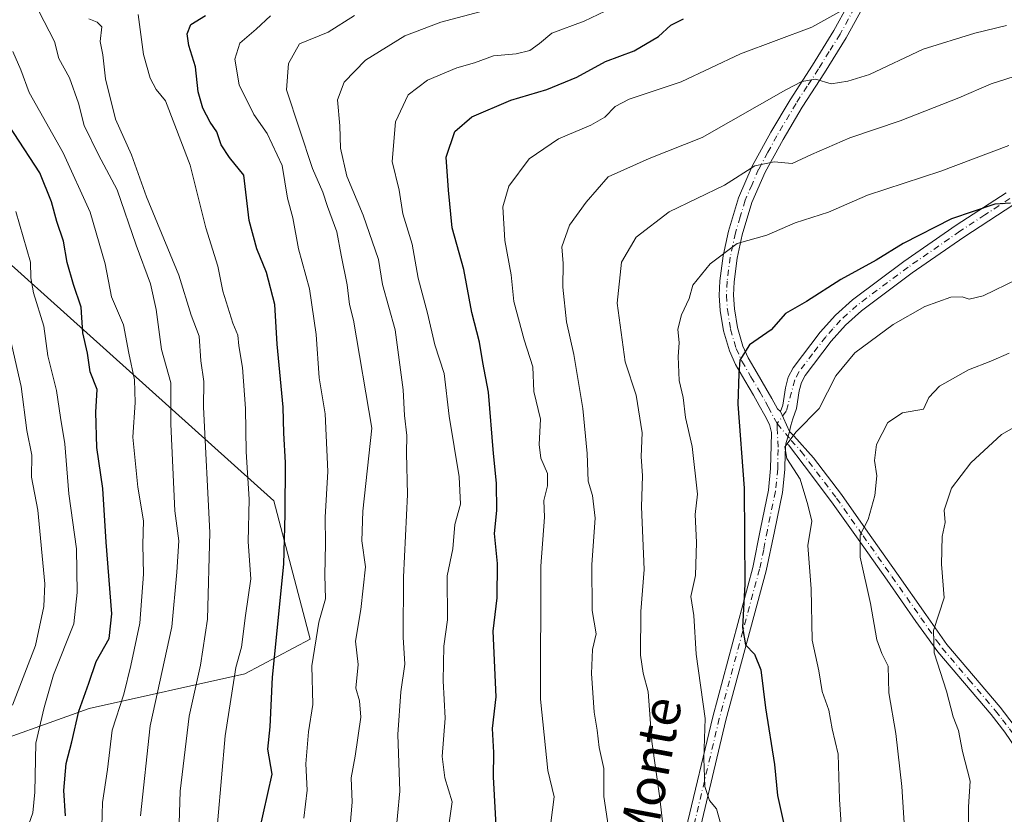
# Model space of a CAD drawing. Units: metres. Extents: x 593678 to 597125, y 4738322 to 4740682.
# Drawn here: x 594667 to 594877, y 4738475 to 4738644 of the extents above; entities that cross this region are included whole.
import ezdxf
from ezdxf.enums import TextEntityAlignment as Align

# ---------------------------------------------------------------- set-up
doc = ezdxf.new("R2010")
doc.units = ezdxf.units.M
doc.header["$MEASUREMENT"] = 0
doc.linetypes.add('DGN Style 4', pattern=[2.6384748266838614, 1.318413404963828, -0.6592067024819142, 0.001648016756204785, -0.6592067024819142])
for name, color, linetype, lineweight in [('Arbolado forestal CxS', 92, 'Continuous', 0), ('Camino Cxs', 7, 'Continuous', 0), ('Camino eje', 30, 'DGN Style 4', 13), ('Curva de nivel maestra', 30, 'Continuous', 30), ('Curva de nivel normal', 30, 'Continuous', 0), ('Texto cartográfico', 7, 'Continuous', 0)]:
    doc.layers.add(name, color=color, linetype=linetype, lineweight=lineweight)
doc.styles.add('Style-Arial', font='txt')

# ---------------------------------------------------------------- blocks, each defined once
blk = doc.blocks.new('*U11')
at = {"layer": 'Arbolado forestal CxS', "color": 92, "linetype": 'Continuous', "lineweight": 0}
blk.add_polyline3d([(594619.7500999998, 4738632.963500001, 722.3509999999952), (594721.0401, 4738541.947699999, 677.1567000000068), (594728.8283000002, 4738512.499500001, 671.1419000000024), (594714.8970999997, 4738505.0757, 679.1828999999998), (594681.7311000006, 4738497.702099999, 698.9937999999966), (594630.1376999998, 4738479.266899999, 734.6766999999965)], dxfattribs=at)

msp = doc.modelspace()

# ---------------------------------------------------------------- linework, layer by layer
at = {"layer": 'Arbolado forestal CxS', "color": 92, "linetype": 'Continuous', "lineweight": 0}
for points in [[(594529.3740999997, 4738423.003500001, 788.2704999999987), (594537.9867000004, 4738418.406099999, 783.9428000000045), (594545.3573000003, 4738434.384099999, 779.1811000000016), (594561.0953000003, 4738447.604699999, 772.7796999999993), (594630.1376999998, 4738479.266899999, 734.6766999999965), (594681.7311000006, 4738497.702099999, 698.9937999999966), (594714.8970999997, 4738505.0757, 679.1828999999998), (594728.8283000002, 4738512.499500001, 671.1419000000024), (594721.0401, 4738541.947699999, 677.1567000000068), (594619.7500999998, 4738632.963500001, 722.3509999999952), (594614.8375000004, 4738640.114499999, 722.6775000000052), (594594.1737000003, 4738650.4465, 730.9423999999999), (594568.7061000001, 4738661.765900001, 740.898000000001), (594544.1819000002, 4738680.6315, 749.631899999993), (594532.8635, 4738711.759099999, 750.2737999999954), (594526.2607000005, 4738726.851299999, 753.7419999999984), (594508.3388999999, 4738732.5111, 764.4327000000048), (594501.6732000001, 4738740.885, 768.4624999999943)], [(594529.3740999997, 4738423.003500001, 788.2704999999987), (594537.9867000004, 4738418.406099999, 783.9428000000045), (594545.3573000003, 4738434.384099999, 779.1811000000016), (594561.0953000003, 4738447.604699999, 772.7796999999993), (594630.1376999998, 4738479.266899999, 734.6766999999965), (594681.7311000006, 4738497.702099999, 698.9937999999966), (594714.8970999997, 4738505.0757, 679.1828999999998), (594728.8283000002, 4738512.499500001, 671.1419000000024), (594721.0401, 4738541.947699999, 677.1567000000068), (594619.7500999998, 4738632.963500001, 722.3509999999952), (594614.8375000004, 4738640.114499999, 722.6775000000052), (594594.1737000003, 4738650.4465, 730.9423999999999), (594568.7061000001, 4738661.765900001, 740.898000000001), (594544.1819000002, 4738680.6315, 749.631899999993), (594532.8635, 4738711.759099999, 750.2737999999954), (594526.2607000005, 4738726.851299999, 753.7419999999984), (594508.3388999999, 4738732.5111, 764.4327000000048), (594501.6732000001, 4738740.885, 768.4624999999943)], [(594630.1376999998, 4738479.266899999, 734.6766999999965), (594681.7311000006, 4738497.702099999, 698.9937999999966), (594714.8970999997, 4738505.0757, 679.1828999999998), (594728.8283000002, 4738512.499500001, 671.1419000000024), (594721.0401, 4738541.947699999, 677.1567000000068), (594619.7500999998, 4738632.963500001, 722.3509999999952)]]:
    msp.add_polyline3d(points, dxfattribs=at)
at = {"layer": 'Camino Cxs', "color": 7, "linetype": 'Continuous', "lineweight": 0, "extrusion": (0.09960377121912353, -0.2207009878022689, 0.9702423216609504), "elevation": -985952.3229637917, "flags": 128}
msp.add_lwpolyline([(2491401.109148743, 3953302.459524822), (2491401.109148743, 3953297.698976818)], dxfattribs=at)
msp.add_lwpolyline([(2491401.109148743, 3953302.459524822), (2491401.109148743, 3953297.698976818)], dxfattribs=at)
at = {"layer": 'Camino Cxs', "color": 7, "linetype": 'Continuous', "lineweight": 0, "extrusion": (0.109702621346921, 0.3775479824324783, 0.9194687900254033), "elevation": 1854859.849692838, "flags": 128}
msp.add_lwpolyline([(750973.3145069876, -4336271.688506791), (750973.3145069877, -4336274.68980651)], dxfattribs=at)
msp.add_lwpolyline([(750973.3145069876, -4336271.688506791), (750973.3145069877, -4336274.68980651)], dxfattribs=at)
at = {"layer": 'Camino Cxs', "color": 7, "linetype": 'Continuous', "lineweight": 0}
for points in [[(594808.7801000001, 4738471.9301, 640.0292000000045), (594814.4901000002, 4738495.940099999, 636.6441999999952), (594823.0601000005, 4738527.770099999, 631.8083000000044), (594824.6401000004, 4738536.0101, 629.8760000000038), (594826.3601000002, 4738544.210100001, 627.1635999999999), (594826.8101000005, 4738548.8301, 627.8242000000029), (594826.9101, 4738553.710100001, 627.8534999999974), (594826.9501, 4738554.630100001, 627.6505000000034), (594826.9901000002, 4738555.440099999, 627.4636000000028), (594826.9901000002, 4738556.530099999, 627.2844999999943), (594826.5500999996, 4738558.2401, 627.4891999999963), (594825.5900999998, 4738560.140100001, 628.1736999999994), (594824.4101, 4738562.290100001, 629.0639999999985), (594823.2001, 4738564.440099999, 629.6389999999956), (594821.3201000001, 4738567.610099999, 629.9812999999995), (594819.3601000002, 4738570.9901, 631.2954999999929), (594818.0401, 4738573.870100001, 632.7421999999933), (594816.8101000005, 4738578.190099999, 635.194399999993), (594816.1101000002, 4738582.530099999, 634.8298000000068), (594815.9001000002, 4738585.690099999, 635.1230999999971), (594816.0401, 4738588.850099999, 635.6444000000047), (594816.7200999996, 4738594.130100001, 637.0626000000047), (594817.8501000004, 4738599.4101, 639.0620000000055), (594819.9901000002, 4738606.520099999, 641.1037000000069), (594822.8901000004, 4738613.2601, 642.4829999999929), (594826.8400999998, 4738620.450099999, 643.3286999999982), (594830.9501, 4738627.380100001, 643.7998999999982), (594835.7001, 4738634.780099999, 647.5071000000025), (594840.3000999996, 4738642.130100001, 651.9600999999967), (594846.3701, 4738653.280099999, 655.9842000000062)], [(594808.7801000001, 4738471.9301, 640.0292000000045), (594814.4901000002, 4738495.940099999, 636.6441999999952), (594823.0601000005, 4738527.770099999, 631.8083000000044), (594824.6401000004, 4738536.0101, 629.8760000000038), (594826.3601000002, 4738544.210100001, 627.1635999999999), (594826.8101000005, 4738548.8301, 627.8242000000029), (594826.9101, 4738553.710100001, 627.8534999999974), (594826.9501, 4738554.630100001, 627.6505000000034), (594826.9901000002, 4738555.440099999, 627.4636000000028), (594826.9901000002, 4738556.530099999, 627.2844999999943), (594826.5500999996, 4738558.2401, 627.4891999999963), (594825.5900999998, 4738560.140100001, 628.1736999999994), (594824.4101, 4738562.290100001, 629.0639999999985), (594823.2001, 4738564.440099999, 629.6389999999956), (594821.3201000001, 4738567.610099999, 629.9812999999995), (594819.3601000002, 4738570.9901, 631.2954999999929), (594818.0401, 4738573.870100001, 632.7421999999933), (594816.8101000005, 4738578.190099999, 635.194399999993), (594816.1101000002, 4738582.530099999, 634.8298000000068), (594815.9001000002, 4738585.690099999, 635.1230999999971), (594816.0401, 4738588.850099999, 635.6444000000047), (594816.7200999996, 4738594.130100001, 637.0626000000047), (594817.8501000004, 4738599.4101, 639.0620000000055), (594819.9901000002, 4738606.520099999, 641.1037000000069), (594822.8901000004, 4738613.2601, 642.4829999999929), (594826.8400999998, 4738620.450099999, 643.3286999999982), (594830.9501, 4738627.380100001, 643.7998999999982), (594835.7001, 4738634.780099999, 647.5071000000025), (594840.3000999996, 4738642.130100001, 651.9600999999967), (594846.3701, 4738653.280099999, 655.9842000000062)], [(594849.0500999996, 4738651.870100001, 654.5657000000066), (594842.9200999998, 4738640.600099999, 649.8083999999944), (594838.2701000003, 4738633.1501, 646.1956999999966), (594833.5301000001, 4738625.780099999, 643.0448000000034), (594829.4801000003, 4738618.950099999, 642.857600000003), (594825.6300999997, 4738611.9301, 640.7611999999936), (594822.8501000004, 4738605.4801, 639.2621999999974), (594820.7901, 4738598.6501, 637.2964000000065), (594819.7200999996, 4738593.620100001, 636.0038999999961), (594819.0701000001, 4738588.590100001, 634.698000000004), (594818.9401000004, 4738585.7301, 634.2630999999965), (594819.1300999997, 4738582.870100001, 633.9888000000064), (594819.7801000001, 4738578.850099999, 633.2480999999971), (594820.9001000002, 4738574.920100001, 630.6913999999961), (594822.0601000005, 4738572.390100001, 628.1405999999988), (594823.9401000004, 4738569.1501, 627.6266999999935), (594825.8300999999, 4738565.960100001, 626.1882000000041), (594827.0601000005, 4738563.770099999, 625.1540999999997), (594828.2801000001, 4738561.5601, 624.4400000000023), (594828.9200999998, 4738560.960100001, 624.1306999999942), (594830.8201000001, 4738556.7501, 622.9780000000028), (594830.0500999996, 4738554.100099999, 624.1579999999958), (594829.9200999998, 4738552.120100001, 624.5874999999943), (594829.8501000004, 4738548.6501, 625.2415999999939), (594829.3701, 4738543.7501, 625.7685999999958), (594827.6201, 4738535.390100001, 627.0322000000015), (594825.8601000002, 4738527.020099999, 628.4536999999982), (594817.3000999996, 4738495.220100001, 634.2811999999976), (594811.5900999998, 4738471.200099999, 637.3978999999963)], [(594849.0500999996, 4738651.870100001, 654.5657000000066), (594842.9200999998, 4738640.600099999, 649.8083999999944), (594838.2701000003, 4738633.1501, 646.1956999999966), (594833.5301000001, 4738625.780099999, 643.0448000000034), (594829.4801000003, 4738618.950099999, 642.857600000003), (594825.6300999997, 4738611.9301, 640.7611999999936), (594822.8501000004, 4738605.4801, 639.2621999999974), (594820.7901, 4738598.6501, 637.2964000000065), (594819.7200999996, 4738593.620100001, 636.0038999999961), (594819.0701000001, 4738588.590100001, 634.698000000004), (594818.9401000004, 4738585.7301, 634.2630999999965), (594819.1300999997, 4738582.870100001, 633.9888000000064), (594819.7801000001, 4738578.850099999, 633.2480999999971), (594820.9001000002, 4738574.920100001, 630.6913999999961), (594822.0601000005, 4738572.390100001, 628.1405999999988), (594823.9401000004, 4738569.1501, 627.6266999999935), (594825.8300999999, 4738565.960100001, 626.1882000000041), (594827.0601000005, 4738563.770099999, 625.1540999999997), (594828.2801000001, 4738561.5601, 624.4400000000023), (594828.9200999998, 4738560.960100001, 624.1306999999942)], [(594878.5800999999, 4738605.0801, 630.1720999999961), (594867.9600999998, 4738598.1501, 628.5421999999963), (594856.9501, 4738590.5101, 626.1153999999951), (594846.1501000002, 4738582.420100001, 627.7785000000003), (594842.7500999998, 4738579.370100001, 628.2593000000053), (594839.7100999998, 4738575.950099999, 628.6535000000003), (594834.1501000002, 4738568.6801, 624.3611999999994), (594833.3701, 4738567.1801, 623.0154999999941), (594832.9200999998, 4738565.390100001, 622.513300000006), (594832.3101000005, 4738561.630100001, 621.6613000000071), (594831.5151000004, 4738559.405099999, 622.1766999999963), (594831.1300999997, 4738558.020099999, 622.5479999999952), (594830.8201000001, 4738556.7501, 622.9780000000028), (594828.9200999998, 4738560.960100001, 624.1306999999942), (594829.3901000004, 4738562.350099999, 623.5314999999973), (594829.9801000003, 4738566.0001, 623.6530000000057), (594830.5500999996, 4738568.2601, 624.6248999999953), (594831.6101000002, 4738570.300100001, 626.9734999999928), (594837.3901000004, 4738577.850099999, 631.5578999999998), (594840.6201, 4738581.4901, 631.006899999993), (594844.2500999998, 4738584.7501, 630.7596999999951), (594855.1901000004, 4738592.940099999, 629.3628000000026), (594866.2901, 4738600.640100001, 630.9141999999993), (594876.9401000004, 4738607.5801, 632.0141000000004)], [(594828.9200999998, 4738560.960100001, 624.1306999999942), (594829.3901000004, 4738562.350099999, 623.5314999999973), (594829.9801000003, 4738566.0001, 623.6530000000057), (594830.5500999996, 4738568.2601, 624.6248999999953), (594831.6101000002, 4738570.300100001, 626.9734999999928), (594837.3901000004, 4738577.850099999, 631.5578999999998), (594840.6201, 4738581.4901, 631.006899999993), (594844.2500999998, 4738584.7501, 630.7596999999951), (594855.1901000004, 4738592.940099999, 629.3628000000026), (594866.2901, 4738600.640100001, 630.9141999999993), (594876.9401000004, 4738607.5801, 632.0141000000004)], [(594878.5800999999, 4738605.0801, 630.1720999999961), (594867.9600999998, 4738598.1501, 628.5421999999963), (594856.9501, 4738590.5101, 626.1153999999951), (594846.1501000002, 4738582.420100001, 627.7785000000003), (594842.7500999998, 4738579.370100001, 628.2593000000053), (594839.7100999998, 4738575.950099999, 628.6535000000003), (594834.1501000002, 4738568.6801, 624.3611999999994), (594833.3701, 4738567.1801, 623.0154999999941), (594832.9200999998, 4738565.390100001, 622.513300000006), (594832.3101000005, 4738561.630100001, 621.6613000000071), (594831.5151000004, 4738559.405099999, 622.1766999999963), (594831.1300999997, 4738558.020099999, 622.5479999999952), (594830.8201000001, 4738556.7501, 622.9780000000028)], [(594876.7001, 4738492.6601, 610.529999999999), (594873.7701000003, 4738496.460100001, 612.8506999999954), (594862.4301000005, 4738509.780099999, 615.7765999999974), (594859.9700999996, 4738513.090100001, 617.0963000000047), (594857.7600999996, 4738516.280099999, 616.3527000000031), (594851.6001000004, 4738525.0701, 620.3898999999947), (594845.4401000004, 4738533.770099999, 623.3613999999943), (594839.8000999996, 4738541.770099999, 625.2032999999938), (594833.9501, 4738549.470100001, 623.3876000000018), (594830.6401000004, 4738553.860099999, 623.5290999999997), (594830.0500999996, 4738554.100099999, 624.1579999999958), (594830.8201000001, 4738556.7501, 622.9780000000028), (594831.7500999998, 4738555.800100001, 622.0816999999952), (594835.9401000004, 4738551.110099999, 623.7877000000008), (594841.8800999997, 4738543.290100001, 623.2623000000021), (594847.5401, 4738535.2601, 622.209400000007), (594853.7100999998, 4738526.550100001, 620.2532999999967), (594859.8800999997, 4738517.7501, 615.5907000000007), (594864.3000999996, 4738511.370100001, 615.6006000000052), (594875.6700999998, 4738498.0001, 611.6543999999994), (594878.6901000004, 4738494.110099999, 609.7160000000003)], [(594830.8201000001, 4738556.7501, 622.9780000000028), (594831.7500999998, 4738555.800100001, 622.0816999999952), (594835.9401000004, 4738551.110099999, 623.7877000000008), (594841.8800999997, 4738543.290100001, 623.2623000000021), (594847.5401, 4738535.2601, 622.209400000007), (594853.7100999998, 4738526.550100001, 620.2532999999967), (594859.8800999997, 4738517.7501, 615.5907000000007), (594864.3000999996, 4738511.370100001, 615.6006000000052), (594875.6700999998, 4738498.0001, 611.6543999999994), (594878.6901000004, 4738494.110099999, 609.7160000000003), (594884.5201000003, 4738485.550100001, 605.3752999999997)], [(594830.0500999996, 4738554.100099999, 624.1579999999958), (594829.9200999998, 4738552.120100001, 624.5874999999943), (594829.8501000004, 4738548.6501, 625.2415999999939), (594829.3701, 4738543.7501, 625.7685999999958), (594827.6201, 4738535.390100001, 627.0322000000015), (594825.8601000002, 4738527.020099999, 628.4536999999982), (594817.3000999996, 4738495.220100001, 634.2811999999976), (594811.5900999998, 4738471.200099999, 637.3978999999963), (594804.8201000001, 4738447.340100001, 640.5249999999943), (594801.7901, 4738432.3101, 641.749800000005), (594797.6700999998, 4738397.940099999, 647.1389000000054), (594793.7701000003, 4738358.4001, 652.5485999999946), (594793.4801000003, 4738353.420100001, 652.2299999999959), (594793.4401000004, 4738341.4301, 651.5084999999963), (594793.7100999998, 4738336.708699999, 652.1319999999978)], [(594904.3101000005, 4738450.890100001, 599.3509999999952), (594903.7401000002, 4738451.620100001, 599.4628999999986), (594895.1601, 4738465.5601, 607.4481999999989), (594876.7001, 4738492.6601, 610.529999999999), (594873.7701000003, 4738496.460100001, 612.8506999999954), (594862.4301000005, 4738509.780099999, 615.7765999999974), (594859.9700999996, 4738513.090100001, 617.0963000000047), (594857.7600999996, 4738516.280099999, 616.3527000000031), (594851.6001000004, 4738525.0701, 620.3898999999947), (594845.4401000004, 4738533.770099999, 623.3613999999943), (594839.8000999996, 4738541.770099999, 625.2032999999938), (594833.9501, 4738549.470100001, 623.3876000000018), (594830.6401000004, 4738553.860099999, 623.5290999999997), (594830.0500999996, 4738554.100099999, 624.1579999999958)]]:
    msp.add_polyline3d(points, dxfattribs=at)
at = {"layer": 'Camino eje', "color": 30, "linetype": 'DGN Style 4', "lineweight": 13, "extrusion": (-0.008796032987792904, 0.23169331109315, 0.9727491143138454), "elevation": 1093268.50924162, "flags": 128}
msp.add_lwpolyline([(-774165.7212169173, -4584014.408437812), (-774165.7212169173, -4584013.422067652)], dxfattribs=at)
at = {"layer": 'Camino eje', "color": 30, "linetype": 'DGN Style 4', "lineweight": 13}
for points in [[(594844.6750999996, 4738647.0001, 653.9303999999975), (594841.6101000002, 4738641.3651, 650.6839000000036), (594839.2851, 4738637.640100001, 648.1570999999967), (594836.9851000002, 4738633.965100001, 646.5635000000038), (594834.6151000002, 4738630.280099999, 645.1111999999994), (594832.2401000002, 4738626.5801, 642.8876000000018), (594828.1601, 4738619.700099999, 642.8776000000071), (594826.2351000002, 4738616.190099999, 642.340400000001), (594824.2600999996, 4738612.595100001, 641.5785000000033), (594822.8701, 4738609.370100001, 640.8043000000034), (594821.4200999998, 4738606.0001, 640.0812000000005), (594820.3501000004, 4738602.4451, 639.4700000000012), (594819.3201000001, 4738599.030099999, 638.1526000000014), (594818.7550999997, 4738596.390100001, 637.078999999998), (594818.2200999996, 4738593.8751, 636.175700000007), (594817.5551000005, 4738588.720100001, 634.4804000000004), (594817.4200999998, 4738585.710100001, 634.2483999999968), (594817.6201, 4738582.700099999, 634.313599999994), (594818.2950999998, 4738578.520099999, 634.1662999999971), (594819.4700999996, 4738574.395099999, 631.6805000000022), (594820.7100999998, 4738571.690099999, 629.6750000000029), (594822.6300999997, 4738568.380100001, 628.324299999993), (594824.5151000004, 4738565.200099999, 627.7967999999964), (594825.7351000002, 4738563.030099999, 626.9985000000015), (594826.3251, 4738561.9551, 626.4925999999978), (594828.2067, 4738558.399700001, 625.3948999999993)], [(594877.7600999996, 4738606.3301, 630.8790000000008), (594872.4501, 4738602.8651, 630.2206000000006), (594867.1250999998, 4738599.395099999, 629.702099999995), (594856.0701000001, 4738591.725099999, 627.6132999999973), (594845.2001, 4738583.585100001, 629.3767999999982), (594841.6851000005, 4738580.4301, 629.7114000000003), (594840.0701000001, 4738578.610099999, 629.6904000000068), (594838.5500999996, 4738576.9001, 630.0301999999938), (594835.7701000003, 4738573.265100001, 628.521900000007), (594832.8800999997, 4738569.4901, 625.7462999999989), (594831.9600999998, 4738567.720100001, 623.6784000000043), (594830.1407000005, 4738561.021299999, 623.2143000000069), (594828.2067, 4738558.399700001, 625.3948999999993)], [(594828.2430999996, 4738557.4409, 625.6236000000063), (594828.4151, 4738552.915100001, 626.1757999999973), (594828.3300999999, 4738548.7401, 626.3276999999945), (594827.8651000002, 4738543.9801, 625.6089000000065), (594826.1300999997, 4738535.700099999, 628.3481000000029), (594825.3400999998, 4738531.5801, 629.9704000000056), (594824.4600999998, 4738527.395099999, 630.1021999999939), (594815.8951000003, 4738495.5801, 635.4729999999981), (594810.1851000005, 4738471.565099999, 638.7210999999952), (594803.4101, 4738447.6851, 642.0905999999959), (594802.3151000004, 4738442.540100001, 644.2091999999975), (594800.8000999996, 4738435.0251, 643.3842000000004), (594800.0000999998, 4738430.120100001, 644.4179000000004), (594797.9401000004, 4738412.9351, 647.3476999999984), (594795.8450999996, 4738394.495100001, 649.4793000000063), (594793.8951000003, 4738374.725099999, 651.5829999999987), (594792.3201000001, 4738358.485099999, 653.556700000001), (594792.1750999996, 4738355.995100001, 653.5158999999985), (594792.0100999996, 4738347.395099999, 653.6475000000064), (594791.9901000002, 4738341.4001, 652.5239000000003), (594792.2600999996, 4738336.690099999, 653.2041999999929), (594792.2602000004, 4738336.6885, 653.2045999999973)], [(594828.2067, 4738558.399700001, 625.3948999999993), (594831.1951000001, 4738554.8301, 622.796100000007), (594833.2901, 4738552.485099999, 622.0513000000064), (594834.9451000001, 4738550.290100001, 623.5031000000017), (594840.8400999998, 4738542.530099999, 624.0350999999937), (594846.4901000002, 4738534.515100001, 622.7035999999935), (594852.6551000001, 4738525.8101, 619.875199999995), (594858.8201000001, 4738517.015100001, 615.7412999999942), (594862.1350999996, 4738512.2301, 615.7397999999957), (594863.3651000002, 4738510.575099999, 615.5525000000052), (594869.0351, 4738503.915100001, 613.3625000000029), (594874.7200999996, 4738497.2301, 612.1907999999967), (594876.1851000005, 4738495.3301, 611.2216999999946), (594877.6951000001, 4738493.3851, 609.8194999999978), (594884.7843000004, 4738482.974500001, 605.5384000000049)]]:
    msp.add_polyline3d(points, dxfattribs=at)
at = {"layer": 'Curva de nivel maestra', "color": 30, "linetype": 'Continuous', "lineweight": 30, "flags": 128}
for points, elevation in [([(594717.9199999999, 4738471.4001), (594720.7300000006, 4738483.7401), (594719.8099999996, 4738489.0801), (594720.2699999996, 4738493.8101), (594720.7599999999, 4738504.360099999), (594723.1600000003, 4738528.4801), (594723.4800000006, 4738539.110099999), (594723.5800000001, 4738550.120100001), (594723.2000000002, 4738556.370100001), (594723.04, 4738561.940099999), (594721.7800000003, 4738575.290100001), (594721.29, 4738583.770099999), (594719.4699999997, 4738590.620100001), (594717.4100000003, 4738595.6601), (594715.7800000003, 4738601.670100001), (594714.7100000001, 4738611.290100001), (594711.5899999999, 4738615.110099999), (594709.8799999999, 4738617.790100001), (594708.9299999997, 4738620.5701), (594707.54, 4738622.640100001), (594705.9699999997, 4738625.610099999), (594704.9500000002, 4738629.100099999), (594704.4000000004, 4738634.370100001), (594703, 4738638.9301), (594702.6100000005, 4738641.4101), (594703.4000000004, 4738643.4001), (594706.5, 4738645.360099999)], 675), ([(594768.4400000004, 4738471.4101), (594767.7999999998, 4738483.1601), (594767.8700000001, 4738488.350099999), (594767.5999999996, 4738493.420100001), (594768.3899999997, 4738500.200099999), (594767.7199999997, 4738514.170100001), (594768.6399999997, 4738521.290100001), (594768.6699999999, 4738528.610099999), (594768.0300000003, 4738535.0001), (594768.5099999999, 4738539.9101), (594768.4400000004, 4738545.7401), (594767.79, 4738552.0601), (594766.79, 4738565.120100001), (594765.54, 4738571.4101), (594764.8099999996, 4738575.7401), (594763.2300000006, 4738582.0801), (594761.54, 4738591.220100001), (594759.0300000003, 4738600.130100001), (594758.2300000006, 4738608.130100001), (594757.7199999997, 4738615.190099999), (594759.5700000003, 4738620.610099999), (594763.2400000002, 4738623.770099999), (594771.54, 4738627.3201), (594779.2100000001, 4738629.5601), (594785.5700000003, 4738632.200099999), (594791.6399999997, 4738635.5601), (594797.75, 4738637.780099999), (594802.9699999997, 4738640.860099999), (594805.5999999996, 4738643.280099999), (594808.2699999996, 4738644.6601)], 650), ([(594676.7400000002, 4738474.8201), (594676.3300000001, 4738480.2401), (594676.8700000001, 4738486.020099999), (594678.0800000001, 4738490.630100001), (594679.5199999996, 4738497.170100001), (594681.7000000002, 4738503.0801), (594683.2199999997, 4738507.7401), (594686.0199999996, 4738512.630100001), (594686.5700000003, 4738517.880100001), (594685.3600000005, 4738533.1801), (594684.6600000003, 4738544.5601), (594683.3600000005, 4738553.300100001), (594683.1600000003, 4738560.8201), (594683.4400000004, 4738565.700099999), (594681.9800000006, 4738569.450099999), (594681.4000000004, 4738573.4001), (594680.3799999999, 4738577.7401), (594680.0499999998, 4738583.1801), (594678.3799999999, 4738588.050100001), (594677.04, 4738592.700099999), (594676.29, 4738597.290100001), (594674.8499999996, 4738601.470100001), (594673.75, 4738605.6501), (594671.25, 4738611.8201), (594660.2300000006, 4738628.5801)], 699.9999999999999), ([(594877.8600000005, 4738605.340100001), (594874.5199999996, 4738605.1801), (594865.3200000003, 4738602.020099999), (594855.0300000003, 4738596.800100001), (594849.3200000003, 4738593.210100001), (594841.75, 4738589.130100001), (594834.4699999997, 4738584.4301), (594829.9800000006, 4738581.8301), (594826.9299999997, 4738578.350099999), (594822.3200000003, 4738575.190099999), (594820.2400000002, 4738571.9301), (594820.0199999996, 4738569.0801), (594819.8399999999, 4738562.540100001), (594821.1799999997, 4738544.670100001), (594821.3600000005, 4738524.2301), (594820.8099999996, 4738514.970100001), (594821.4600000001, 4738511.290100001), (594823.4100000003, 4738509.300100001), (594824.7599999999, 4738505.9301), (594825.7100000001, 4738497.850099999), (594827.6600000003, 4738485.780099999), (594828.25, 4738479.1801), (594829.5599999996, 4738473.4101)], 625)]:
    msp.add_lwpolyline(points, dxfattribs=dict(at, elevation=elevation))
at = {"layer": 'Curva de nivel normal', "color": 30, "linetype": 'Continuous', "lineweight": 0, "flags": 128}
for points, elevation in [([(594758.3700000001, 4738473.340100001), (594759, 4738477.850099999), (594757.4600000001, 4738482.940099999), (594756.8899999997, 4738487.460100001), (594757.5199999996, 4738495.670100001), (594757.1100000005, 4738503.640100001), (594757.2699999996, 4738510.9901), (594758.0499999998, 4738516.610099999), (594757.9600000001, 4738526.0001), (594759.1799999997, 4738531.7601), (594759.6200000001, 4738536.880100001), (594760.7800000003, 4738541.270099999), (594760.54, 4738547.0601), (594758.3799999999, 4738560.020099999), (594757.3399999999, 4738569.110099999), (594755.3700000001, 4738575.190099999), (594753.7400000002, 4738581.9101), (594751.79, 4738589.360099999), (594750.5099999999, 4738596.610099999), (594748.5199999996, 4738603.0601), (594747.7300000006, 4738608.1501), (594746.2699999996, 4738614.2601), (594746.9299999997, 4738622.690099999), (594749.6500000004, 4738628.4301), (594753.7400000002, 4738631.540100001), (594759.9900000002, 4738634.170100001), (594763.7999999998, 4738635.270099999), (594767.8600000005, 4738636.780099999), (594772.6799999997, 4738637.170100001), (594775.54, 4738637.870100001), (594777.5999999996, 4738639.380100001), (594780.2699999996, 4738641.590100001), (594787.1299999999, 4738644.100099999), (594799.0599999996, 4738649.860099999)], 655), ([(594692.7100000001, 4738474.860099999), (594694.7199999997, 4738494.050100001), (594699.3700000001, 4738515.130100001), (594700.4000000004, 4738526.7401), (594700.8099999996, 4738533.4301), (594699.9699999997, 4738539.850099999), (594699.0999999996, 4738558.2601), (594699.1399999997, 4738567.090100001), (594697.1699999999, 4738574.190099999), (594696.0300000003, 4738582.710100001), (594694.7999999998, 4738588.1501), (594691.7199999997, 4738596.4301), (594687.7000000002, 4738608.1801), (594683.7199999997, 4738615.690099999), (594680.6900000004, 4738621.880100001), (594679.5, 4738626.6601), (594677.5700000003, 4738632.0601), (594675.2599999999, 4738636.1601), (594674.3399999999, 4738639.8301), (594671.0300000003, 4738646.270099999)], 690), ([(594692.1900000004, 4738645.5601), (594693.29, 4738637.0601), (594694.7000000002, 4738632.020099999), (594696, 4738629.600099999), (594697.9900000002, 4738627.1501), (594703.2699999996, 4738613.420100001), (594706.6100000005, 4738600.100099999), (594709.1500000004, 4738591.950099999), (594710.1900000004, 4738586.600099999), (594712.3399999999, 4738579.800100001), (594713.4000000004, 4738577.220100001), (594713.5899999999, 4738574.940099999), (594714.3899999997, 4738570.380100001), (594715, 4738561.620100001), (594715.1399999997, 4738552.360099999), (594715.8200000003, 4738542.300100001), (594715.6200000001, 4738533.2401), (594716.1799999997, 4738525.340100001), (594715.0300000003, 4738517.540100001), (594714.1600000003, 4738510.780099999), (594712.9500000002, 4738506.440099999), (594710.6900000004, 4738491.9101), (594708.3899999997, 4738465.0801)], 680), ([(594727.4800000006, 4738474.380100001), (594728.1799999997, 4738480.340100001), (594727.8600000005, 4738485.9001), (594728.4199999999, 4738492.780099999), (594729.3499999996, 4738498.540100001), (594729.1299999999, 4738506.780099999), (594730.6399999997, 4738516.0801), (594732.0599999996, 4738521.090100001), (594731.9400000004, 4738526.140100001), (594732.0800000001, 4738532.770099999), (594731.9600000001, 4738538.440099999), (594732.5800000001, 4738548.1801), (594732.0099999999, 4738560.470100001), (594730.7000000002, 4738568.1801), (594730.0899999999, 4738577.4101), (594728.6399999997, 4738587.140100001), (594726.3399999999, 4738595.610099999), (594725.0800000001, 4738602.2301), (594723.9500000002, 4738606.440099999), (594722.8600000005, 4738613.350099999), (594719.6100000005, 4738620.1801), (594716.7999999998, 4738624.280099999), (594713.7000000002, 4738630.600099999), (594712.7800000003, 4738636.0001), (594713.8200000003, 4738639.420100001), (594717.29, 4738642.440099999), (594720.3200000003, 4738645.2501)], 670), ([(594738.2199999997, 4738645.340100001), (594732.6200000001, 4738641.800100001), (594726.5499999998, 4738639.3201), (594724.2000000002, 4738635.090100001), (594723.7699999996, 4738629.5101), (594729.2599999999, 4738612.7401), (594731.5, 4738607.670100001), (594732.4699999997, 4738604.630100001), (594734.4699999997, 4738599.220100001), (594735.3799999999, 4738594.290100001), (594736.7000000002, 4738587.9901), (594737.1500000004, 4738583.7401), (594738.04, 4738580.4101), (594741.9299999997, 4738557.4101), (594740.0300000003, 4738539.720100001), (594739.79, 4738533.4301), (594740.5700000003, 4738527.870100001), (594739.5599999996, 4738518.8101), (594738.4500000002, 4738512.040100001), (594739.0099999999, 4738507.100099999), (594738.5, 4738502.0601), (594739.3200000003, 4738499.350099999), (594739.5800000001, 4738495.850099999), (594738.4100000003, 4738487.5701), (594737.54, 4738482.950099999), (594737.7199999997, 4738477.7501), (594737.1699999999, 4738471.1601)], 665), ([(594746.8700000001, 4738469.600099999), (594747.8600000005, 4738480.120100001), (594747.4699999997, 4738492.1501), (594748.0899999999, 4738501.290100001), (594748.9600000001, 4738507.1501), (594748.6299999999, 4738512.880100001), (594748.6699999999, 4738525.670100001), (594749.5099999999, 4738543.3301), (594749.3099999996, 4738552.130100001), (594749.4000000004, 4738555.890100001), (594748.8799999999, 4738560.140100001), (594748.5800000001, 4738565.590100001), (594746.8700000001, 4738578.390100001), (594744.1900000004, 4738588.0701), (594743.3200000003, 4738593.390100001), (594740.0899999999, 4738602.8301), (594736.6299999999, 4738611.0801), (594735.2400000002, 4738617.0801), (594735.0800000001, 4738621.850099999), (594734.6399999997, 4738627.390100001), (594736.0300000003, 4738631.110099999), (594740.5899999999, 4738635.8201), (594748.9199999999, 4738641.0101), (594756.5899999999, 4738643.950099999), (594766.2599999999, 4738646.440099999)], 660), ([(594780.0199999996, 4738473.380100001), (594780.7599999999, 4738478.9001), (594779.3700000001, 4738484.540100001), (594777.8099999996, 4738499.710100001), (594777.8700000001, 4738528.040100001), (594778.6600000003, 4738538.470100001), (594778.54, 4738542.030099999), (594779.3399999999, 4738545.170100001), (594779.3099999996, 4738547.7401), (594777.9100000003, 4738551.040100001), (594777.5800000001, 4738553.920100001), (594777.7999999998, 4738559.370100001), (594776.4000000004, 4738565.270099999), (594776.2199999997, 4738570.520099999), (594774.3499999996, 4738576.270099999), (594772.1799999997, 4738584.4101), (594771.5800000001, 4738590.0801), (594770.2400000002, 4738597.420100001), (594769.8300000001, 4738604.5801), (594771.0800000001, 4738608.950099999), (594775.4500000002, 4738614.8301), (594781.6799999997, 4738619.030099999), (594788.5300000003, 4738621.960100001), (594791.5300000003, 4738623.690099999), (594793.7000000002, 4738625.940099999), (594796.7300000006, 4738627.530099999), (594807.75, 4738631.2401), (594820.3899999997, 4738637.1801), (594835.5999999996, 4738642.840100001), (594843.2699999996, 4738647.0801)], 645.0000000000001), ([(594700.6900000004, 4738466.380100001), (594701.1399999997, 4738480.0801), (594703.04, 4738496.0801), (594705.4800000006, 4738506.940099999), (594706.9299999997, 4738516.720100001), (594707.4100000003, 4738535.2301), (594706.0700000003, 4738561.9001), (594706.1399999997, 4738567.4001), (594705.54, 4738571.7601), (594705.1799999997, 4738577.050100001), (594703.4500000002, 4738581.4801), (594700.8600000005, 4738590.0101), (594693.9900000002, 4738606.7401), (594690.75, 4738615.6501), (594687.3799999999, 4738623.2601), (594685.2300000006, 4738631.850099999), (594684.6299999999, 4738636.9801), (594684.0800000001, 4738639.8301), (594684.4400000004, 4738642.890100001), (594683.4500000002, 4738643.9001), (594681.7100000001, 4738644.6501)], 685), ([(594792.2800000003, 4738472.380100001), (594791.3399999999, 4738478.960100001), (594791.29, 4738484.960100001), (594790.29, 4738489.4101), (594789.9100000003, 4738493.0801), (594789.2800000003, 4738496.9001), (594788.6699999999, 4738505.200099999), (594788.9000000004, 4738510.280099999), (594789.6900000004, 4738513.590100001), (594788.8499999996, 4738518.5701), (594788.7800000003, 4738528.390100001), (594789.4800000006, 4738538.2401), (594788.9199999999, 4738543.090100001), (594787.9600000001, 4738546.140100001), (594787.7800000003, 4738552.0001), (594786.8600000005, 4738561.600099999), (594784.9600000001, 4738573.1501), (594783.3899999997, 4738580.0701), (594782.5899999999, 4738587.460100001), (594782.6799999997, 4738592.4901), (594782.4000000004, 4738596.090100001), (594783.9900000002, 4738600.6501), (594787.5199999996, 4738605.540100001), (594792.2400000002, 4738611.0001), (594800.9900000002, 4738614.850099999), (594812.2199999997, 4738619.340100001), (594830.04, 4738629.520099999), (594833.4400000004, 4738631.2601), (594836.3799999999, 4738631.7601), (594839.7100000001, 4738630.8101), (594843.2699999996, 4738631.3301), (594847.8600000005, 4738632.770099999), (594859.3200000003, 4738638.1501), (594870.2699999996, 4738641.5601), (594877.0099999999, 4738643.190099999)], 640), ([(594684.1799999997, 4738462.3301), (594684.5599999996, 4738477.710100001), (594685.6299999999, 4738484.690099999), (594686.6699999999, 4738493.090100001), (594689.1399999997, 4738500.780099999), (594690.5999999996, 4738506.860099999), (594692.5599999996, 4738515.860099999), (594693.3300000001, 4738526.300100001), (594693.1600000003, 4738532.620100001), (594693.3499999996, 4738537.700099999), (594692.0800000001, 4738544.870100001), (594691.0300000003, 4738555.5001), (594691.5300000003, 4738562.9101), (594691.4199999999, 4738567.7401), (594690.1900000004, 4738573.4101), (594689.04, 4738579.4101), (594686.5199999996, 4738585.420100001), (594685.1399999997, 4738592.440099999), (594681.9600000001, 4738603.420100001), (594676.2100000001, 4738616.050100001), (594669, 4738628.960100001), (594667.1699999999, 4738633.7601), (594665.4800000006, 4738637.6501)], 694.9999999999999), ([(594880.2000000002, 4738632.8201), (594873.75, 4738630.7601), (594866.8799999999, 4738627.800100001), (594854.4000000004, 4738622.920100001), (594843.6500000004, 4738619.2501), (594835.5099999999, 4738615.710100001), (594831.4199999999, 4738613.780099999), (594827.5999999996, 4738614.130100001), (594823.4500000002, 4738613.3201), (594817.0300000003, 4738609.1801), (594805.25, 4738603.5001), (594798.1699999999, 4738598.110099999), (594795.0800000001, 4738592.8201), (594794.1299999999, 4738584.0701), (594795.8799999999, 4738571.550100001), (594798.2300000006, 4738564.450099999), (594799.4400000004, 4738556.4101), (594799.2699999996, 4738551.4101), (594799.54, 4738547.300100001), (594799.3300000001, 4738540.640100001), (594799.9199999999, 4738527.300100001), (594799.2199999997, 4738518.4101), (594799.0999999996, 4738509.0601), (594799.6600000003, 4738505.2301), (594800.7699999996, 4738501.2501), (594801.54, 4738490.6801), (594803.2400000002, 4738478.630100001), (594804.0199999996, 4738471.7301)], 635), ([(594816.1500000004, 4738473.3201), (594815.3200000003, 4738476.360099999), (594813.79, 4738478.140100001), (594812.8399999999, 4738481.0701), (594812.6100000005, 4738487.090100001), (594812.8499999996, 4738495.5601), (594811, 4738509.2601), (594810.4900000002, 4738517.5001), (594809.7999999998, 4738521.600099999), (594810.7999999998, 4738526.0801), (594811.04, 4738533.0801), (594810.7800000003, 4738539.0701), (594811.2199999997, 4738543.390100001), (594810.0899999999, 4738553.540100001), (594808.7000000002, 4738559.710100001), (594808.1699999999, 4738563.9801), (594807.3700000001, 4738567.600099999), (594807.1699999999, 4738572.6801), (594807.3799999999, 4738575.620100001), (594807.0599999996, 4738578.530099999), (594807.8700000001, 4738581.600099999), (594809.4900000002, 4738585.0801), (594810.2800000003, 4738587.920100001), (594813.9199999999, 4738592.470100001), (594819.7000000002, 4738596.7601), (594826.0199999996, 4738598.5101), (594832.0599999996, 4738601.1501), (594839.1500000004, 4738603.420100001), (594847.4500000002, 4738607.090100001), (594863.0700000003, 4738612.1601), (594877.5499999998, 4738617.670100001)], 630), ([(594666.1600000003, 4738603.610099999), (594669.25, 4738592.8101), (594669.3099999996, 4738589.460100001), (594669.9100000003, 4738586.270099999), (594672.1299999999, 4738579.170100001), (594672.9600000001, 4738572.870100001), (594674.7999999998, 4738565.4901), (594675.6399999997, 4738559.6801), (594676.5899999999, 4738554.0801), (594677.4000000004, 4738543.4101), (594679.0499999998, 4738531.7401), (594679.2199999997, 4738522.4101), (594678.4900000002, 4738515.7401), (594674.1600000003, 4738504.880100001), (594672.1399999997, 4738497.950099999), (594670.4299999997, 4738490.3201), (594670.1500000004, 4738479.860099999), (594669.7300000006, 4738475.520099999), (594668.9199999999, 4738473.0801)], 705), ([(594842.04, 4738469.840100001), (594841.5099999999, 4738478.3201), (594841.2000000002, 4738488.020099999), (594839.9400000004, 4738493.4101), (594839.2000000002, 4738497.390100001), (594837.7999999998, 4738501.3201), (594837.0800000001, 4738505.720100001), (594835.6900000004, 4738512.2401), (594835.4299999997, 4738523.2401), (594834.7699999996, 4738532.4101), (594835.6100000005, 4738537.610099999), (594834.7199999997, 4738541.100099999), (594833.1200000001, 4738546.5601), (594830.2800000003, 4738550.960100001), (594829.8499999996, 4738553.4901), (594832.2400000002, 4738556.6801), (594837.1200000001, 4738561.6501), (594840.6699999999, 4738568.5701), (594844.7800000003, 4738573.460100001), (594852.9299999997, 4738579.530099999), (594859.6500000004, 4738583.360099999), (594865.1500000004, 4738585.3201), (594867.6200000001, 4738585.4301), (594869.0700000003, 4738584.880100001), (594872.0800000001, 4738585.630100001), (594879.3499999996, 4738589.140100001)], 620), ([(594665.4000000004, 4738498.450099999), (594670.2999999998, 4738511.1601), (594672.1299999999, 4738519.450099999), (594672.3200000003, 4738524.2401), (594670.8200000003, 4738539.9801), (594669.5, 4738546.9801), (594669.5099999999, 4738551.6601), (594668.4699999997, 4738556.960100001), (594667.25, 4738566.3201), (594664.6100000005, 4738578.170100001)], 710), ([(594877.5999999996, 4738573.4101), (594873.7199999997, 4738571.700099999), (594868.9500000002, 4738569.840100001), (594862.7400000002, 4738566.360099999), (594860.5099999999, 4738563.970100001), (594859.4000000004, 4738561.5001), (594854.9000000004, 4738560.710100001), (594851.75, 4738558.6601), (594849.3899999997, 4738553.940099999), (594848.9500000002, 4738550.520099999), (594849.4100000003, 4738547.270099999), (594848.9800000006, 4738543.0801), (594847.6100000005, 4738537.9801), (594845.9100000003, 4738534.700099999), (594845.8799999999, 4738529.9801), (594848.0800000001, 4738520.0601), (594849.4600000001, 4738512.350099999), (594850.5, 4738509.4001), (594851.8499999996, 4738506.7301), (594852, 4738501.020099999), (594853.4500000002, 4738492.4001), (594854.75, 4738481.0801), (594855.4199999999, 4738471.0801)], 615), ([(594883.8799999999, 4738560.590100001), (594875.9900000002, 4738556.0801), (594869.4299999997, 4738550.0601), (594865.3099999996, 4738544.6801), (594863.7800000003, 4738539.9301), (594863.9800000006, 4738537.340100001), (594863.3300000001, 4738534.350099999), (594863.2000000002, 4738528.4901), (594863.7599999999, 4738521.280099999), (594861.5099999999, 4738514.3101), (594861.5999999996, 4738509.540100001), (594864.2599999999, 4738501.4101), (594865.6500000004, 4738495.940099999), (594866.8300000001, 4738493.020099999), (594867.6900000004, 4738488.590100001), (594869.2800000003, 4738482.2601), (594868.9299999997, 4738476.7501), (594868.9500000002, 4738467.600099999)], 610)]:
    msp.add_lwpolyline(points, dxfattribs=dict(at, elevation=elevation))

# ---------------------------------------------------------------- block references
at = {"layer": 'Arbolado forestal CxS', "color": 92, "linetype": 'Continuous', "lineweight": 0}
msp.add_blockref('*U11', (0, 0), dxfattribs=at)

# ---------------------------------------------------------------- texts
at = {"layer": 'Texto cartográfico', "color": 7, "linetype": 'Continuous', "lineweight": 0, "style": 'Style-Arial'}
msp.add_text('Camino del Monte', height=8, rotation=79.47326065959567, dxfattribs=at).set_placement((594795.6114373604, 4738454.506335426), align=Align.MIDDLE_CENTER)

doc.saveas('drawing.dxf')
